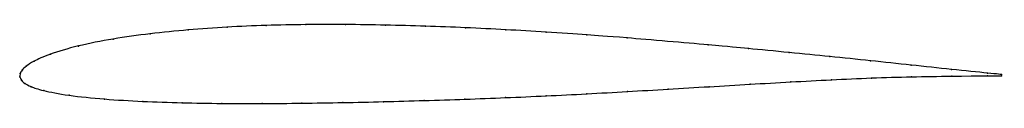
# Model space of a CAD drawing. Units: metres. Extents: x 0 to 1, y -0.03 to 0.05.
import ezdxf

# ---------------------------------------------------------------- set-up
doc = ezdxf.new("R2010")
doc.units = ezdxf.units.M

msp = doc.modelspace()

# ---------------------------------------------------------------- linework, layer by layer
at = {"color": 1}
msp.add_open_spline([(1, 0.0025), (1.0028, 0.0023), (0.963, 0.0061), (0.9079, 0.0121), (0.8667, 0.0165), (0.8248, 0.0208), (0.7847, 0.0248), (0.7382, 0.0293), (0.7161, 0.0315), (0.6034, 0.0411), (0.5814, 0.0426), (0.5352, 0.0458), (0.4954, 0.0481), (0.4539, 0.0502), (0.4131, 0.0518), (0.3723, 0.0529), (0.3316, 0.0535), (0.2911, 0.0534), (0.2509, 0.0526), (0.211, 0.0509), (0.1715, 0.0481), (0.1325, 0.0442), (0.0947, 0.0389), (0.0587, 0.0319), (0.0287, 0.0229), (0.0132, 0.0156), (0.006, 0.0109), (0.002, 0.0068), (-0.0001, 0.0036), (0.0001, -0.0012), (-0.0003, 0.0012), (0.0012, -0.0037), (0.0047, -0.0065), (0.0108, -0.0098), (0.0218, -0.0136), (0.0484, -0.0189), (0.0859, -0.0227), (0.1249, -0.025), (0.1651, -0.0264), (0.2056, -0.027), (0.2469, -0.0271), (0.2869, -0.0268), (0.3294, -0.0261), (0.3704, -0.0252), (0.4119, -0.024), (0.4534, -0.0227), (0.4948, -0.0211), (0.5361, -0.0193), (0.5774, -0.0172), (0.6188, -0.0149), (0.6604, -0.0124), (0.7022, -0.0099), (0.7438, -0.0074), (0.7853, -0.005), (0.8268, -0.0028), (0.8674, -0.0009), (0.9081, 0.0002), (0.9631, 0.0011), (1.0028, 0.0013), (1, 0.0013)], degree=3, knots=[0, 0, 0, 0, 0.033898, 0.050847, 0.067797, 0.084746, 0.101695, 0.118644, 0.135593, 0.152542, 0.169492, 0.186441, 0.20339, 0.220339, 0.237288, 0.254237, 0.271186, 0.288136, 0.305085, 0.322034, 0.338983, 0.355932, 0.372881, 0.389831, 0.40678, 0.423729, 0.440678, 0.457627, 0.474576, 0.491525, 0.508475, 0.525424, 0.542373, 0.559322, 0.576271, 0.59322, 0.610169, 0.627119, 0.644068, 0.661017, 0.677966, 0.694915, 0.711864, 0.728814, 0.745763, 0.762712, 0.779661, 0.79661, 0.813559, 0.830508, 0.847458, 0.864407, 0.881356, 0.898305, 0.915254, 0.932203, 0.949153, 0.966102, 1, 1, 1, 1], dxfattribs=at)
for p in [(0.2111, 0.0507), (0.251, 0.0525), (0.2912, 0.0533), (0.3316, 0.0534), (0.3723, 0.0528), (0.4131, 0.0517), (0.1327, 0.044), (0.1716, 0.0479), (0.454, 0.0501), (0.4951, 0.048), (0.5362, 0.0456), (0.5774, 0.0429), (0.0597, 0.0315), (0.095, 0.0386), (0.6185, 0.0398), (0.701, 0.0328), (0.0311, 0.0232), (0.7423, 0.0289), (0.7837, 0.0249), (0.8251, 0.0207), (0.0065, 0.011), (0.0146, 0.016), (0.8666, 0.0164), (0.9079, 0.0121), (0, 0), (0, 0), (0.0003, 0.0034), (0.0023, 0.007), (0.9082, 0.0001), (0.9491, 0.0077), (0.9492, 0.0008), (0.9858, 0.0039), (0.9858, 0.0012), (1, 0.0025), (1, 0.0013), (0.0015, -0.0034), (0.0051, -0.0066), (0.0116, -0.0099), (0.7022, -0.0099), (0.7438, -0.0074), (0.7853, -0.005), (0.8267, -0.0029), (0.8674, -0.0011), (0.0244, -0.0138), (0.0502, -0.0186), (0.5361, -0.0192), (0.5775, -0.0172), (0.6189, -0.0149), (0.6604, -0.0124), (0.0862, -0.0225), (0.1251, -0.0249), (0.1652, -0.0263), (0.2058, -0.0269), (0.2467, -0.027), (0.2873, -0.0267), (0.3291, -0.0261), (0.3705, -0.0252), (0.4119, -0.024), (0.4534, -0.0226), (0.4948, -0.021)]:
    msp.add_point(p)

doc.saveas('drawing.dxf')
